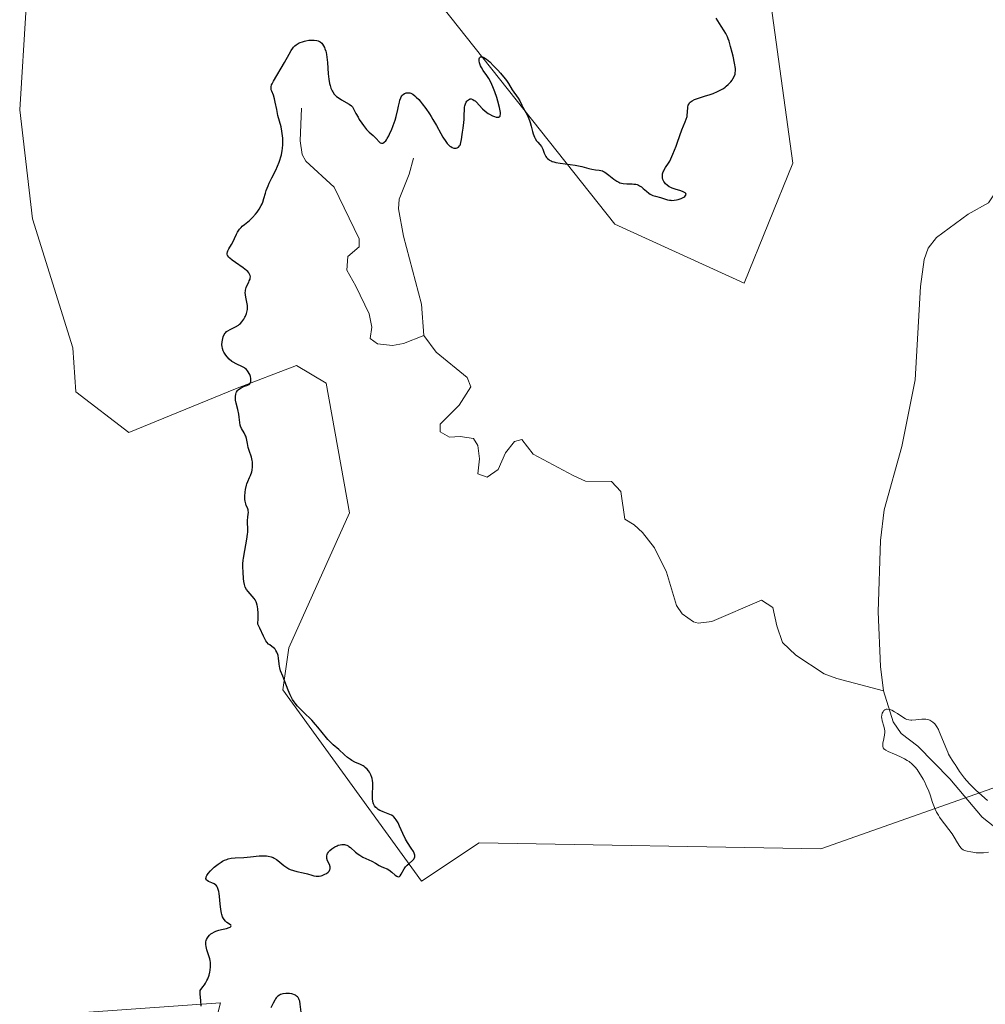
# Model space of a CAD drawing. Units: metres. Extents: x 625541 to 629023, y 4671722 to 4674098.
# Drawn here: x 626561 to 626738, y 4672082 to 4672262 of the extents above; entities that cross this region are included whole.
import ezdxf

# ---------------------------------------------------------------- set-up
doc = ezdxf.new("R2010")
doc.units = ezdxf.units.M
doc.header["$MEASUREMENT"] = 0
for name, color, linetype, lineweight in [('Corriente natural lineal', 142, 'Continuous', 13), ('Curva de nivel maestra', 30, 'Continuous', 30), ('Curva de nivel normal', 30, 'Continuous', 0), ('Pastizal CxS', 92, 'Continuous', 0), ('Suelo desnudo CxS', 253, 'Continuous', 0)]:
    doc.layers.add(name, color=color, linetype=linetype, lineweight=lineweight)

# ---------------------------------------------------------------- blocks, each defined once
blk = doc.blocks.new('*U2')
at = {"layer": 'Pastizal CxS', "color": 92, "linetype": 'Continuous', "lineweight": 0}
for points in [[(626695.0911, 4672292.7323, 300.9888), (626702.9201, 4672235.9607, 298.0932), (626694.0119, 4672213.9823, 299.2976), (626670.2905, 4672224.7699, 299.3329), (626625.0057, 4672281.9445, 300.647)], [(626563.7155, 4672283.3855, 301.517), (626561.3625, 4672245.7509, 301.2807), (626563.7147, 4672225.7573, 301.233), (626571.0935, 4672202.1155, 301.1688), (626571.6453, 4672194.0975, 301.0272), (626581.3125, 4672186.6577, 300.9225), (626600.8429, 4672194.6487, 300.2186), (626612.0657, 4672198.8795, 299.6813), (626617.4567, 4672195.6435, 299.3708), (626621.7693, 4672171.9103, 299.5393), (626610.6363, 4672147.1939, 300.0897), (626609.5113, 4672139.5499, 300.3379), (626634.9431, 4672104.4597, 300.1207), (626645.4901, 4672111.4997, 299.4788), (626708.0271, 4672110.4209, 298.8358), (626744.6867, 4672123.3655, 297.3314)], [(626592.1537, 4672058.4557, 300), (626598.0985, 4672082.2333, 300.1672), (626573.1739, 4672080.4253, 300.754)]]:
    blk.add_polyline3d(points, dxfattribs=at)
blk = doc.blocks.new('*U3')
at = {"layer": 'Suelo desnudo CxS', "color": 253, "linetype": 'Continuous', "lineweight": 0}
for points in [[(626744.6867, 4672123.3655, 297.3314), (626708.0271, 4672110.4209, 298.8358), (626645.4901, 4672111.4997, 299.4788), (626634.9431, 4672104.4597, 300.1207), (626609.5113, 4672139.5499, 300.3379), (626610.6363, 4672147.1939, 300.0897), (626621.7693, 4672171.9103, 299.5393), (626617.4567, 4672195.6435, 299.3708), (626612.0657, 4672198.8795, 299.6813), (626600.8429, 4672194.6487, 300.2186), (626581.3125, 4672186.6577, 300.9225), (626571.6453, 4672194.0975, 301.0272), (626571.0935, 4672202.1155, 301.1688), (626563.7147, 4672225.7573, 301.233), (626561.3625, 4672245.7509, 301.2807), (626563.7155, 4672283.3855, 301.517)], [(626625.0057, 4672281.9445, 300.647), (626670.2905, 4672224.7699, 299.3329), (626694.0119, 4672213.9823, 299.2976), (626702.9201, 4672235.9607, 298.0932), (626695.0911, 4672292.7323, 300.9888)]]:
    blk.add_polyline3d(points, dxfattribs=at)

msp = doc.modelspace()

# ---------------------------------------------------------------- linework, layer by layer
at = {"layer": 'Corriente natural lineal', "color": 142, "linetype": 'Continuous', "lineweight": 13}
for points in [[(626743.2062, 4672261.978, 297.0021), (626741.9101, 4672259.9501, 297.0001), (626740.7001, 4672256.7901, 296.9319), (626739.7401, 4672247.7101, 296.8453), (626740.6701, 4672233.3601, 296.6758), (626740.1901, 4672230.8801, 296.6477), (626738.7001, 4672228.7101, 296.6128), (626735.0101, 4672226.6201, 296.6046), (626729.2001, 4672222.3601, 296.5261), (626727.6601, 4672220.4001, 296.5023), (626726.9601, 4672218.3201, 296.468), (626726.2901, 4672213.3701, 296.3922), (626725.3001, 4672196.3101, 296.2978), (626722.8501, 4672184.0501, 296.0623), (626719.6501, 4672172.4801, 296.1803), (626718.9301, 4672166.8501, 296.0103), (626718.5201, 4672153.7801, 295.7726), (626718.9401, 4672143.7901, 295.6898), (626719.4701, 4672139.3401, 295.4672)], [(626612.9501, 4672246.0201, 299.9683), (626612.7101, 4672240.0201, 299.9458), (626613.0901, 4672237.5501, 299.9225), (626613.7501, 4672236.3501, 299.7474), (626618.9501, 4672231.5501, 298.931), (626623.5201, 4672222.1301, 298.4819), (626623.4901, 4672220.6501, 298.4963), (626621.4401, 4672218.8401, 298.5576), (626621.2401, 4672216.3401, 298.5405), (626622.9201, 4672213.4401, 298.376), (626625.3201, 4672208.3401, 298.2978), (626625.8201, 4672205.9101, 298.2202), (626625.5201, 4672203.8701, 298.225), (626626.8901, 4672202.8701, 298.0335), (626629.6101, 4672202.5801, 297.874), (626631.6301, 4672202.9501, 297.8477), (626635.3401, 4672204.3701, 298.0208)], [(626633.4401, 4672236.8501, 299.8779), (626632.6401, 4672233.9401, 299.5438), (626630.8601, 4672229.3601, 299.1586), (626630.7401, 4672227.5801, 299.0136), (626631.6501, 4672222.5901, 298.5183), (626634.9101, 4672210.1101, 298.4585), (626635.3401, 4672204.3701, 298.0208)], [(626635.3401, 4672204.3701, 298.0208), (626637.6101, 4672201.3701, 297.8184), (626643.2701, 4672196.6901, 297.6644), (626643.9701, 4672195.0101, 297.7611), (626641.8301, 4672191.6601, 297.6476), (626638.3301, 4672188.1401, 297.9334), (626638.3501, 4672186.7801, 297.9393), (626640.0601, 4672185.7901, 297.7808), (626642.0301, 4672185.9001, 297.5339), (626644.4701, 4672185.5301, 297.6682), (626645.2101, 4672184.2601, 297.6044), (626645.5501, 4672181.8201, 297.4312), (626645.2601, 4672179.1001, 297.5754), (626646.9601, 4672178.4501, 297.3057), (626648.9701, 4672179.8401, 297.3851), (626650.2801, 4672182.9101, 297.5392), (626651.9401, 4672184.9701, 297.9297), (626653.2901, 4672185.3401, 297.9685), (626655.3701, 4672182.6601, 297.3988), (626662.6701, 4672178.7501, 297.2663), (626664.9401, 4672177.7401, 297.1333), (626669.7001, 4672177.6401, 297.3164), (626671.4101, 4672175.8101, 297.2182), (626672.1701, 4672170.7401, 296.8052), (626673.8801, 4672169.7501, 296.7769), (626675.3701, 4672168.3401, 296.7014), (626677.5701, 4672165.5001, 296.6188), (626679.7901, 4672161.0401, 296.7661), (626681.5901, 4672154.9701, 296.6598), (626682.6201, 4672153.4401, 296.5035), (626684.6901, 4672151.9701, 296.3675), (626685.5701, 4672151.7201, 296.3067), (626688.0801, 4672152.0301, 296.1306), (626697.1601, 4672155.9101, 296.4216), (626699.2201, 4672154.5901, 296.4139), (626699.9501, 4672151.2101, 296.2498), (626701.0201, 4672148.1801, 296.2833), (626703.4301, 4672145.8501, 296.1865), (626708.6401, 4672142.4501, 295.9885), (626710.9601, 4672141.5701, 296.0044), (626719.4701, 4672139.3401, 295.4672)], [(626719.4701, 4672139.3401, 295.4672), (626721.2501, 4672133.6601, 295.3108), (626722.7101, 4672131.5201, 295.2192), (626725.8001, 4672129.2001, 295.0429), (626731.6601, 4672123.2001, 295.019), (626737.5401, 4672116.1801, 294.9939), (626746.8201, 4672108.8801, 294.8606)]]:
    msp.add_polyline3d(points, dxfattribs=at)
at = {"layer": 'Curva de nivel maestra', "color": 30, "linetype": 'Continuous', "lineweight": 30, "elevation": 300, "flags": 128}
for points in [[(626594.56, 4672081.6101), (626594.51, 4672082.5601), (626594.42, 4672083.8801), (626594.43, 4672084.4901), (626594.92, 4672085.1301), (626595.2, 4672085.5301), (626595.36, 4672085.7801), (626595.63, 4672086.2701), (626595.8, 4672086.6201), (626596.04, 4672087.2601), (626596.19, 4672087.8401), (626596.24, 4672088.1801), (626596.3, 4672088.7801), (626596.31, 4672089.3301), (626596.3, 4672089.5701), (626596.25, 4672089.9901), (626596.2, 4672090.2601), (626596.01, 4672090.8401), (626595.62, 4672091.9201), (626595.47, 4672092.5101), (626595.42, 4672092.9001), (626595.41, 4672093.0901), (626595.44, 4672093.3701), (626595.5, 4672093.6401), (626595.56, 4672093.8101), (626595.73, 4672094.1401), (626595.84, 4672094.2901), (626596.08, 4672094.5701), (626596.37, 4672094.8201), (626596.57, 4672094.9701), (626597.01, 4672095.2201), (626597.27, 4672095.3401), (626597.79, 4672095.5101), (626598.3, 4672095.6401), (626598.94, 4672095.7701), (626599.23, 4672095.8401), (626599.71, 4672096.0001), (626599.89, 4672096.0901), (626600.02, 4672096.1801), (626600.09, 4672096.3301), (626600.03, 4672096.4501), (626599.8, 4672096.6001), (626599.31, 4672096.9001), (626599.04, 4672097.1401), (626598.78, 4672097.4401), (626598.66, 4672097.6301), (626598.5, 4672097.9701), (626598.37, 4672098.3601), (626598.29, 4672098.6501), (626598.17, 4672099.2901), (626598.04, 4672100.3201), (626597.92, 4672101.6501), (626597.85, 4672102.2201), (626597.79, 4672102.5801), (626597.64, 4672103.1501), (626597.58, 4672103.3001), (626597.45, 4672103.5501), (626597.31, 4672103.7401), (626597.2, 4672103.8401), (626596.96, 4672104.0001), (626596.51, 4672104.2101), (626595.91, 4672104.4401), (626595.68, 4672104.5801), (626595.53, 4672104.7301), (626595.48, 4672104.8201), (626595.45, 4672104.9801), (626595.47, 4672105.1701), (626595.51, 4672105.2801), (626595.63, 4672105.5301), (626595.72, 4672105.6801), (626595.89, 4672105.9101), (626596.31, 4672106.3901), (626596.56, 4672106.6501), (626596.99, 4672107.0501), (626597.71, 4672107.6301), (626598.23, 4672107.9701), (626598.49, 4672108.1301), (626598.88, 4672108.3201), (626599.28, 4672108.4701), (626599.54, 4672108.5501), (626600.06, 4672108.6701), (626600.83, 4672108.7501), (626602.42, 4672108.8201), (626603.64, 4672108.9301), (626605.21, 4672109.1001), (626605.93, 4672109.1401), (626606.56, 4672109.1101), (626606.85, 4672109.0701), (626607.4, 4672108.9401), (626607.74, 4672108.8201), (626607.96, 4672108.7101), (626608.38, 4672108.4601), (626608.62, 4672108.2901), (626609.73, 4672107.3701), (626610.07, 4672107.1101), (626610.62, 4672106.7701), (626610.9, 4672106.6401), (626611.51, 4672106.4201), (626612.12, 4672106.2601), (626613.28, 4672106.0201), (626614.03, 4672105.8201), (626614.85, 4672105.5701), (626615.21, 4672105.4801), (626615.65, 4672105.4001), (626615.87, 4672105.3901), (626616.19, 4672105.4101), (626616.54, 4672105.4801), (626616.72, 4672105.5301), (626617.25, 4672105.7401), (626617.5, 4672105.8901), (626617.84, 4672106.1401), (626618.02, 4672106.3301), (626618.09, 4672106.4301), (626618.17, 4672106.6001), (626618.2, 4672106.7701), (626618.21, 4672106.8901), (626618.18, 4672107.1401), (626618.06, 4672107.5101), (626617.74, 4672108.2401), (626617.6, 4672108.6601), (626617.57, 4672108.8501), (626617.57, 4672109.1301), (626617.64, 4672109.4001), (626617.71, 4672109.5401), (626617.87, 4672109.8001), (626617.97, 4672109.9201), (626618.15, 4672110.1201), (626618.48, 4672110.4001), (626618.86, 4672110.6601), (626619.07, 4672110.7801), (626619.47, 4672110.9701), (626619.69, 4672111.0501), (626620.01, 4672111.1401), (626620.34, 4672111.1901), (626620.51, 4672111.2001), (626620.84, 4672111.1801), (626621, 4672111.1401), (626621.24, 4672111.0701), (626621.48, 4672110.9501), (626621.63, 4672110.8601), (626621.93, 4672110.6301), (626622.84, 4672109.8101), (626623.34, 4672109.4101), (626623.61, 4672109.2301), (626624.18, 4672108.9101), (626625.85, 4672108.1601), (626626.5, 4672107.8001), (626627.2, 4672107.3701), (626627.51, 4672107.2001), (626627.98, 4672107.0001), (626628.61, 4672106.7401), (626628.95, 4672106.5501), (626629.47, 4672106.1601), (626630.13, 4672105.6101), (626630.4, 4672105.4201), (626630.52, 4672105.3601), (626630.72, 4672105.3101), (626630.89, 4672105.3701), (626630.99, 4672105.4601), (626631.18, 4672105.7401), (626631.75, 4672106.7401), (626632.01, 4672107.1001), (626632.16, 4672107.2701), (626632.31, 4672107.4301), (626632.65, 4672107.7301), (626633.28, 4672108.2601), (626633.52, 4672108.5201), (626633.6, 4672108.6501), (626633.69, 4672108.9301), (626633.7, 4672109.2301), (626633.65, 4672109.4401), (626633.6, 4672109.5901), (626633.44, 4672109.9201), (626633.05, 4672110.5501), (626632.37, 4672111.5701), (626632.01, 4672112.1801), (626631.5, 4672113.2101), (626630.89, 4672114.5701), (626630.62, 4672115.1401), (626630.3, 4672115.7401), (626630.13, 4672115.9701), (626629.87, 4672116.2501), (626629.73, 4672116.3701), (626629.4, 4672116.5701), (626628.79, 4672116.8401), (626627.9, 4672117.1701), (626627.49, 4672117.3501), (626627.31, 4672117.4401), (626627, 4672117.6301), (626626.73, 4672117.8301), (626626.59, 4672117.9801), (626626.34, 4672118.2901), (626626.15, 4672118.6301), (626626.07, 4672118.8201), (626625.99, 4672119.1501), (626625.94, 4672119.5401), (626625.93, 4672119.7701), (626625.95, 4672120.5701), (626626.02, 4672121.7201), (626626.03, 4672122.2401), (626626.02, 4672122.4801), (626625.98, 4672122.8901), (626625.9, 4672123.2601), (626625.83, 4672123.4801), (626625.64, 4672123.9401), (626625.38, 4672124.4201), (626625.23, 4672124.6601), (626624.95, 4672125.0101), (626624.62, 4672125.3301), (626624.43, 4672125.4701), (626624.22, 4672125.6001), (626623.77, 4672125.8301), (626622.74, 4672126.2801), (626622.19, 4672126.5801), (626621.92, 4672126.7501), (626621.37, 4672127.1601), (626620.82, 4672127.6201), (626619.76, 4672128.5701), (626618.76, 4672129.4501), (626618.26, 4672129.9101), (626617.76, 4672130.4201), (626617.51, 4672130.7101), (626616.71, 4672131.7001), (626615.93, 4672132.6901), (626615.51, 4672133.2001), (626614.83, 4672133.9601), (626614.46, 4672134.3301), (626613.71, 4672135.0601), (626612.7, 4672136.0301), (626612.23, 4672136.5301), (626611.8, 4672137.0501), (626611.6, 4672137.3201), (626611.33, 4672137.7401), (626611.17, 4672138.0201), (626610.87, 4672138.6001), (626610.51, 4672139.4701), (626609.93, 4672141.0701), (626609.54, 4672142.0101), (626609.12, 4672143.0301), (626608.97, 4672143.5201), (626608.92, 4672143.7801), (626608.85, 4672144.3001), (626608.74, 4672145.3201), (626608.66, 4672145.7901), (626608.61, 4672146.0101), (626608.46, 4672146.4101), (626608.27, 4672146.7501), (626608.12, 4672146.9501), (626608.02, 4672147.0801), (626607.79, 4672147.2901), (626607.52, 4672147.4801), (626607.13, 4672147.7401), (626606.92, 4672147.9101), (626606.61, 4672148.2501), (626606.45, 4672148.4701), (626606.3, 4672148.7401), (626605.98, 4672149.3601), (626605.31, 4672150.8201), (626604.96, 4672151.5201), (626605.01, 4672152.6301), (626605.01, 4672153.2701), (626605, 4672153.6501), (626604.94, 4672154.3201), (626604.88, 4672154.7501), (626604.82, 4672155.0101), (626604.7, 4672155.4501), (626604.63, 4672155.6501), (626604.47, 4672155.9801), (626604.3, 4672156.2601), (626603.95, 4672156.7001), (626603.21, 4672157.5201), (626602.9, 4672157.9101), (626602.66, 4672158.3301), (626602.56, 4672158.5601), (626602.49, 4672158.8101), (626602.38, 4672159.3501), (626602.33, 4672159.9201), (626602.28, 4672161.0401), (626602.22, 4672162.0401), (626602.23, 4672162.6001), (626602.28, 4672163.2601), (626602.32, 4672163.6501), (626602.57, 4672165.0501), (626602.95, 4672167.1001), (626603.08, 4672168.0101), (626603.11, 4672168.4101), (626603.13, 4672169.0701), (626603.08, 4672170.0901), (626603.07, 4672170.5201), (626603.13, 4672171.1601), (626603.21, 4672171.7101), (626603.22, 4672171.9701), (626603.2, 4672172.3401), (626603.16, 4672172.5001), (626603.04, 4672172.8301), (626602.83, 4672173.2901), (626602.74, 4672173.5701), (626602.63, 4672174.0601), (626602.6, 4672174.3501), (626602.59, 4672175.0101), (626602.64, 4672175.7101), (626602.7, 4672176.1801), (626602.87, 4672177.0001), (626602.94, 4672177.2601), (626603.11, 4672177.6901), (626603.46, 4672178.4001), (626603.63, 4672178.7801), (626603.84, 4672179.4101), (626603.92, 4672179.7601), (626603.99, 4672180.3301), (626604, 4672180.9301), (626603.97, 4672181.2401), (626603.92, 4672181.5401), (626603.77, 4672182.1501), (626603.37, 4672183.3201), (626603.2, 4672183.8701), (626603.05, 4672184.6301), (626602.89, 4672185.5501), (626602.76, 4672185.9701), (626602.67, 4672186.1801), (626602.46, 4672186.5801), (626601.99, 4672187.3801), (626601.81, 4672187.8001), (626601.75, 4672188.0101), (626601.67, 4672188.4601), (626601.57, 4672189.4401), (626601.5, 4672189.9801), (626601.29, 4672190.8501), (626600.97, 4672192.0101), (626600.87, 4672192.5501), (626600.84, 4672192.8001), (626600.85, 4672193.2601), (626600.93, 4672193.6601), (626601.01, 4672193.9001), (626601.08, 4672194.0401), (626601.25, 4672194.3001), (626601.36, 4672194.4301), (626601.61, 4672194.6501), (626601.9, 4672194.8401), (626602.1, 4672194.9401), (626602.53, 4672195.1101), (626602.97, 4672195.2501), (626603.17, 4672195.3401), (626603.35, 4672195.4401), (626603.43, 4672195.5101), (626603.57, 4672195.6701), (626603.62, 4672195.7601), (626603.68, 4672195.9301), (626603.7, 4672196.1101), (626603.68, 4672196.5301), (626603.61, 4672196.8801), (626603.48, 4672197.2401), (626603.4, 4672197.4201), (626603.2, 4672197.7601), (626603.08, 4672197.9201), (626602.88, 4672198.1501), (626602.66, 4672198.3401), (626602.5, 4672198.4601), (626602.15, 4672198.6701), (626601.01, 4672199.2001), (626600.46, 4672199.5001), (626600.2, 4672199.6701), (626599.72, 4672200.0501), (626599.32, 4672200.4801), (626599.09, 4672200.7801), (626598.95, 4672200.9801), (626598.72, 4672201.3701), (626598.62, 4672201.5901), (626598.48, 4672202.0001), (626598.4, 4672202.4101), (626598.38, 4672202.6901), (626598.42, 4672203.2601), (626598.53, 4672203.8501), (626598.62, 4672204.1501), (626598.81, 4672204.5801), (626598.98, 4672204.8401), (626599.08, 4672204.9501), (626599.25, 4672205.1201), (626599.44, 4672205.2601), (626599.89, 4672205.5101), (626600.89, 4672205.9801), (626601.39, 4672206.2801), (626601.62, 4672206.4701), (626601.77, 4672206.6001), (626602.04, 4672206.9001), (626602.4, 4672207.3901), (626602.6, 4672207.7401), (626602.72, 4672207.9701), (626602.9, 4672208.4301), (626602.97, 4672208.6801), (626603.05, 4672209.1601), (626603.07, 4672209.6201), (626603.05, 4672209.9201), (626602.96, 4672210.5101), (626602.76, 4672211.3901), (626602.69, 4672211.8401), (626602.67, 4672212.2801), (626602.68, 4672212.5001), (626602.72, 4672212.7301), (626602.85, 4672213.1701), (626603.03, 4672213.5901), (626603.29, 4672214.1401), (626603.4, 4672214.4001), (626603.53, 4672214.7301), (626603.57, 4672214.8901), (626603.59, 4672215.1301), (626603.56, 4672215.3701), (626603.52, 4672215.5001), (626603.39, 4672215.7601), (626603.29, 4672215.8901), (626603.11, 4672216.1101), (626602.87, 4672216.3301), (626602.26, 4672216.8101), (626600.88, 4672217.7701), (626600.27, 4672218.2001), (626599.82, 4672218.5801), (626599.65, 4672218.7501), (626599.49, 4672218.9601), (626599.43, 4672219.0701), (626599.36, 4672219.2701), (626599.35, 4672219.4101), (626599.38, 4672219.7001), (626599.45, 4672219.8801), (626599.63, 4672220.2501), (626600.13, 4672221.0701), (626600.38, 4672221.5001), (626600.69, 4672222.1401), (626601.05, 4672222.9601), (626601.26, 4672223.3401), (626601.37, 4672223.5201), (626601.62, 4672223.8701), (626601.9, 4672224.1901), (626602.1, 4672224.3901), (626602.5, 4672224.7501), (626603.44, 4672225.4801), (626603.98, 4672225.9901), (626604.54, 4672226.6001), (626604.82, 4672226.9601), (626605.23, 4672227.5501), (626605.59, 4672228.1801), (626605.74, 4672228.5001), (626605.87, 4672228.8301), (626606.08, 4672229.5001), (626606.34, 4672230.4601), (626606.5, 4672230.9801), (626606.82, 4672231.8301), (626607.03, 4672232.2801), (626607.52, 4672233.2601), (626608.24, 4672234.6601), (626608.58, 4672235.4001), (626608.88, 4672236.1501), (626609.01, 4672236.5301), (626609.18, 4672237.1101), (626609.27, 4672237.4901), (626609.4, 4672238.2501), (626609.45, 4672238.6301), (626609.51, 4672239.3701), (626609.53, 4672240.0801), (626609.51, 4672240.5301), (626609.44, 4672241.3801), (626609.38, 4672241.8201), (626609.22, 4672242.6101), (626608.64, 4672244.7001), (626608.41, 4672245.7701), (626608.16, 4672247.1301), (626608.03, 4672247.7201), (626607.81, 4672248.4301), (626607.53, 4672249.1201), (626607.43, 4672249.4001), (626607.38, 4672249.6401), (626607.38, 4672249.7601), (626607.4, 4672249.9601), (626607.49, 4672250.3001), (626607.57, 4672250.5001), (626607.82, 4672250.9901), (626609.83, 4672254.3901), (626610.67, 4672255.9401), (626611.08, 4672256.6101), (626611.36, 4672257.0001), (626611.51, 4672257.1801), (626611.75, 4672257.4201), (626612, 4672257.6301), (626612.18, 4672257.7601), (626612.54, 4672257.9701), (626612.73, 4672258.0601), (626613.12, 4672258.2001), (626613.51, 4672258.3101), (626613.76, 4672258.3701), (626614.27, 4672258.4501), (626614.97, 4672258.5001), (626615.29, 4672258.4901), (626615.74, 4672258.4201), (626616.02, 4672258.3301), (626616.15, 4672258.2701), (626616.34, 4672258.1601), (626616.65, 4672257.9001), (626616.79, 4672257.7401), (626616.99, 4672257.4501), (626617.16, 4672257.1101), (626617.24, 4672256.9201), (626617.38, 4672256.4801), (626617.44, 4672256.2301), (626617.52, 4672255.8301), (626617.59, 4672255.3901), (626617.69, 4672254.4101), (626617.86, 4672252.3101), (626617.97, 4672251.3101), (626618.1, 4672250.5201), (626618.19, 4672250.1601), (626618.35, 4672249.6601), (626618.55, 4672249.2101), (626618.67, 4672249.0001), (626618.94, 4672248.6101), (626619.09, 4672248.4301), (626619.35, 4672248.1801), (626619.64, 4672247.9501), (626620.29, 4672247.5301), (626621.68, 4672246.7401), (626622.1, 4672246.4501), (626622.29, 4672246.3001), (626622.92, 4672245.0801), (626623.3, 4672244.3901), (626623.54, 4672243.9801), (626624, 4672243.2701), (626624.31, 4672242.8301), (626624.86, 4672242.1501), (626625.33, 4672241.6601), (626626.07, 4672241.0401), (626626.28, 4672240.8401), (626626.64, 4672240.4701), (626627.15, 4672239.8601), (626627.37, 4672239.6801), (626627.57, 4672239.6001), (626627.68, 4672239.5901), (626627.84, 4672239.6301), (626628.01, 4672239.7201), (626628.1, 4672239.7801), (626628.37, 4672240.0501), (626628.51, 4672240.2301), (626628.65, 4672240.4501), (626628.93, 4672240.9601), (626629.21, 4672241.5501), (626629.4, 4672241.9801), (626629.74, 4672242.8601), (626630.08, 4672243.8501), (626630.27, 4672244.5001), (626630.59, 4672245.7601), (626630.71, 4672246.3701), (626630.87, 4672247.1401), (626630.96, 4672247.4801), (626631.11, 4672247.9301), (626631.2, 4672248.1201), (626631.31, 4672248.2901), (626631.39, 4672248.3801), (626631.55, 4672248.5401), (626631.82, 4672248.7201), (626632.01, 4672248.7901), (626632.14, 4672248.8301), (626632.4, 4672248.8601), (626632.66, 4672248.8601), (626632.78, 4672248.8401), (626632.99, 4672248.7701), (626633.32, 4672248.5901), (626633.72, 4672248.2801), (626633.95, 4672248.0701), (626634.41, 4672247.5901), (626634.66, 4672247.3001), (626635.07, 4672246.8201), (626635.71, 4672245.9701), (626636.37, 4672245.0101), (626636.7, 4672244.4901), (626637.02, 4672243.9501), (626637.65, 4672242.8301), (626638.46, 4672241.3801), (626638.84, 4672240.7301), (626639.38, 4672239.9001), (626639.64, 4672239.5701), (626639.8, 4672239.3901), (626640.12, 4672239.0901), (626640.27, 4672238.9801), (626640.56, 4672238.8101), (626640.82, 4672238.7201), (626640.99, 4672238.6901), (626641.28, 4672238.7001), (626641.43, 4672238.7401), (626641.68, 4672238.8801), (626641.89, 4672239.1001), (626641.99, 4672239.2801), (626642.06, 4672239.4201), (626642.15, 4672239.7201), (626642.26, 4672240.3001), (626642.35, 4672241.1801), (626642.4, 4672241.6501), (626642.52, 4672242.3901), (626642.68, 4672243.4101), (626642.74, 4672243.9401), (626642.76, 4672244.7401), (626642.77, 4672245.7701), (626642.82, 4672246.2301), (626642.86, 4672246.4401), (626642.97, 4672246.8201), (626643.12, 4672247.1401), (626643.24, 4672247.3201), (626643.33, 4672247.4301), (626643.52, 4672247.5801), (626643.73, 4672247.6801), (626643.84, 4672247.7101), (626644.01, 4672247.7101), (626644.29, 4672247.6401), (626644.59, 4672247.4601), (626644.74, 4672247.3401), (626644.91, 4672247.1901), (626646.07, 4672245.9301), (626646.57, 4672245.4801), (626647.13, 4672245.0701), (626647.38, 4672244.9101), (626647.89, 4672244.6401), (626648.26, 4672244.4901), (626648.59, 4672244.3901), (626648.73, 4672244.3601), (626648.93, 4672244.3501), (626649.08, 4672244.3801), (626649.17, 4672244.4301), (626649.3, 4672244.5701), (626649.34, 4672244.6701), (626649.38, 4672244.9201), (626649.37, 4672245.2501), (626649.34, 4672245.5201), (626649.21, 4672246.1501), (626648.9, 4672247.3301), (626648.7, 4672247.9901), (626648.36, 4672248.9901), (626647.99, 4672249.9401), (626647.8, 4672250.3801), (626647.61, 4672250.7701), (626647.23, 4672251.4601), (626646.86, 4672252.0301), (626646.24, 4672252.9101), (626645.9, 4672253.4501), (626645.73, 4672253.7701), (626645.65, 4672253.9701), (626645.52, 4672254.3501), (626645.45, 4672254.7001), (626645.45, 4672254.8601), (626645.47, 4672255.0701), (626645.55, 4672255.2501), (626645.75, 4672255.4101), (626646.01, 4672255.4201), (626646.23, 4672255.3601), (626646.36, 4672255.3001), (626646.65, 4672255.1201), (626646.82, 4672255.0001), (626647.1, 4672254.7701), (626647.42, 4672254.4801), (626648.13, 4672253.7901), (626648.88, 4672252.9801), (626649.37, 4672252.4301), (626650.21, 4672251.4101), (626650.46, 4672251.0901), (626650.84, 4672250.5401), (626651.53, 4672249.3901), (626652.63, 4672247.8501), (626652.92, 4672247.3401), (626653.29, 4672246.6001), (626653.5, 4672246.1901), (626654.05, 4672245.2401), (626654.33, 4672244.6901), (626654.6, 4672244.0801), (626654.72, 4672243.7501), (626654.82, 4672243.4101), (626655.01, 4672242.7001), (626655.24, 4672241.7601), (626655.36, 4672241.3201), (626655.58, 4672240.7301), (626655.71, 4672240.4701), (626656, 4672240.0401), (626656.2, 4672239.7901), (626656.6, 4672239.3501), (626656.86, 4672239.0301), (626656.96, 4672238.8701), (626657.14, 4672238.5201), (626657.4, 4672237.8001), (626657.55, 4672237.4501), (626657.71, 4672237.1501), (626657.81, 4672237.0101), (626657.99, 4672236.8001), (626658.21, 4672236.6101), (626658.34, 4672236.5201), (626658.65, 4672236.3601), (626658.83, 4672236.2901), (626659.14, 4672236.1901), (626659.49, 4672236.1001), (626660.3, 4672235.9501), (626662.14, 4672235.7101), (626663.04, 4672235.5801), (626664.26, 4672235.3301), (626665.58, 4672235.0001), (626666.12, 4672234.8701), (626666.78, 4672234.7601), (626667.47, 4672234.6801), (626667.78, 4672234.6201), (626668.06, 4672234.5301), (626668.21, 4672234.4601), (626668.51, 4672234.2901), (626668.73, 4672234.1501), (626669.22, 4672233.7701), (626670.14, 4672233.0201), (626670.68, 4672232.6601), (626671.06, 4672232.4601), (626671.26, 4672232.3701), (626671.56, 4672232.2801), (626671.87, 4672232.2101), (626672.51, 4672232.1701), (626672.95, 4672232.1701), (626673.51, 4672232.1601), (626673.79, 4672232.1401), (626674.19, 4672232.0801), (626674.38, 4672232.0301), (626674.66, 4672231.9201), (626674.83, 4672231.8201), (626675.17, 4672231.6001), (626675.49, 4672231.3401), (626676.11, 4672230.8001), (626676.56, 4672230.4401), (626676.79, 4672230.2901), (626677.26, 4672230.0601), (626677.73, 4672229.8901), (626678.65, 4672229.6401), (626679.93, 4672229.2601), (626680.35, 4672229.1801), (626680.56, 4672229.1601), (626680.77, 4672229.1501), (626681.2, 4672229.1601), (626681.63, 4672229.2301), (626681.91, 4672229.3001), (626682.44, 4672229.4901), (626682.92, 4672229.7401), (626683.11, 4672229.8801), (626683.25, 4672230.0201), (626683.35, 4672230.2401), (626683.29, 4672230.4201), (626683.18, 4672230.5201), (626682.85, 4672230.7101), (626682.39, 4672230.8801), (626681.39, 4672231.2001), (626680.83, 4672231.4001), (626680.59, 4672231.5001), (626680.28, 4672231.6501), (626679.89, 4672231.9201), (626679.59, 4672232.1901), (626679.46, 4672232.3401), (626679.29, 4672232.5801), (626679.15, 4672232.8501), (626679.1, 4672232.9901), (626679.04, 4672233.2601), (626679.02, 4672233.4101), (626679.02, 4672233.6301), (626679.07, 4672233.9801), (626679.18, 4672234.3501), (626679.26, 4672234.5501), (626679.36, 4672234.7501), (626679.6, 4672235.1501), (626680.14, 4672235.9401), (626680.36, 4672236.3001), (626680.59, 4672236.7501), (626680.91, 4672237.6201), (626681.52, 4672239.0801), (626681.72, 4672239.6101), (626682.19, 4672241.0101), (626682.58, 4672242.0801), (626683.18, 4672243.5501), (626683.57, 4672244.4701), (626683.61, 4672245.5401), (626683.65, 4672245.9401), (626683.68, 4672246.1801), (626683.77, 4672246.5601), (626683.9, 4672246.8501), (626684, 4672247.0101), (626684.08, 4672247.1001), (626684.27, 4672247.2601), (626684.46, 4672247.3801), (626684.9, 4672247.5901), (626685.44, 4672247.7901), (626686.76, 4672248.2001), (626687.79, 4672248.5401), (626688.33, 4672248.7301), (626689.12, 4672249.0601), (626689.87, 4672249.4401), (626690.21, 4672249.6501), (626690.53, 4672249.8701), (626690.72, 4672250.0301), (626691.08, 4672250.3401), (626691.54, 4672250.8401), (626691.78, 4672251.1701), (626691.92, 4672251.3801), (626692.15, 4672251.8001), (626692.32, 4672252.2301), (626692.37, 4672252.4501), (626692.41, 4672252.9301), (626692.39, 4672253.3001), (626692.24, 4672254.2401), (626691.97, 4672255.5201), (626691.8, 4672256.2201), (626691.52, 4672257.2901), (626691.22, 4672258.2801), (626691.07, 4672258.7201), (626690.92, 4672259.1001), (626690.63, 4672259.7201), (626690.35, 4672260.2101), (626689.8, 4672261.0401), (626688.88, 4672262.4901)], [(626612.91, 4672080.5001), (626612.73, 4672081.9701), (626612.62, 4672082.5401), (626612.54, 4672082.7801), (626612.47, 4672082.9201), (626612.32, 4672083.1701), (626612.24, 4672083.2801), (626612.05, 4672083.4601), (626611.83, 4672083.6101), (626611.68, 4672083.6901), (626611.36, 4672083.8001), (626611.16, 4672083.8501), (626610.75, 4672083.9101), (626610.34, 4672083.9201), (626610.07, 4672083.9101), (626609.56, 4672083.8501), (626609.11, 4672083.7301), (626608.9, 4672083.6401), (626608.61, 4672083.4401), (626608.33, 4672083.1301), (626608.19, 4672082.9301), (626608.06, 4672082.6901), (626607.77, 4672082.1401), (626607.35, 4672081.3201)]]:
    msp.add_lwpolyline(points, dxfattribs=at)
at = {"layer": 'Curva de nivel normal', "color": 30, "linetype": 'Continuous', "lineweight": 0, "elevation": 295, "flags": 128}
msp.add_lwpolyline([(626738.57, 4672119.2501), (626737.49, 4672120.1501), (626736.34, 4672121.2001), (626735.31, 4672122.2501), (626734.71, 4672122.9201), (626734.35, 4672123.3501), (626733.75, 4672124.1001), (626733.41, 4672124.5801), (626732.93, 4672125.3501), (626732.61, 4672125.8701), (626732.44, 4672126.1101), (626732.08, 4672126.6601), (626731.77, 4672127.1601), (626731.43, 4672127.7701), (626731.26, 4672128.1201), (626730.89, 4672128.9401), (626730.17, 4672130.7401), (626729.68, 4672131.9201), (626729.54, 4672132.2301), (626729.27, 4672132.7301), (626729.03, 4672133.1001), (626728.88, 4672133.2901), (626728.55, 4672133.5801), (626728.18, 4672133.8301), (626727.97, 4672133.9401), (626727.62, 4672134.0601), (626727.22, 4672134.1301), (626726.99, 4672134.1501), (626726.49, 4672134.1301), (626725.43, 4672134.0001), (626724.7, 4672133.9401), (626724.49, 4672133.9401), (626724.12, 4672134.0001), (626723.78, 4672134.1101), (626723.54, 4672134.2301), (626723.03, 4672134.5401), (626722.05, 4672135.1901), (626721.53, 4672135.5101), (626721.05, 4672135.7701), (626720.83, 4672135.8701), (626720.63, 4672135.9501), (626720.18, 4672136.0101), (626720, 4672135.9901), (626719.84, 4672135.9201), (626719.74, 4672135.8701), (626719.57, 4672135.7101), (626719.42, 4672135.5201), (626719.35, 4672135.4101), (626719.26, 4672135.2201), (626719.18, 4672134.9001), (626719.16, 4672134.5301), (626719.18, 4672134.3201), (626719.28, 4672133.8701), (626719.58, 4672132.8501), (626719.69, 4672132.3201), (626719.72, 4672132.0401), (626719.73, 4672131.7701), (626719.69, 4672131.2401), (626719.63, 4672130.8901), (626719.48, 4672130.2501), (626719.39, 4672129.8201), (626719.35, 4672129.4801), (626719.35, 4672129.3301), (626719.37, 4672129.1201), (626719.44, 4672128.9301), (626719.5, 4672128.8401), (626719.64, 4672128.6701), (626719.74, 4672128.5801), (626719.91, 4672128.4601), (626720.35, 4672128.2201), (626721.52, 4672127.7301), (626722.47, 4672127.3401), (626723.34, 4672126.9101), (626723.86, 4672126.5901), (626724.18, 4672126.3701), (626724.76, 4672125.9001), (626724.95, 4672125.7201), (626725.31, 4672125.3401), (626725.64, 4672124.9201), (626725.86, 4672124.6201), (626726.3, 4672123.9401), (626726.75, 4672123.1501), (626726.98, 4672122.7101), (626727.32, 4672122.0301), (626727.78, 4672120.9801), (626728.04, 4672120.2801), (626728.49, 4672118.9101), (626728.84, 4672117.9601), (626728.96, 4672117.6701), (626729.23, 4672117.1001), (626729.54, 4672116.5601), (626729.76, 4672116.2101), (626730.24, 4672115.5301), (626730.64, 4672115.0101), (626731.48, 4672113.9501), (626732.08, 4672113.1301), (626732.44, 4672112.5601), (626733.05, 4672111.5001), (626733.45, 4672110.8601), (626733.7, 4672110.5501), (626733.83, 4672110.4301), (626734.1, 4672110.2301), (626734.31, 4672110.1301), (626734.83, 4672109.9701), (626735.49, 4672109.8301), (626735.86, 4672109.7701), (626736.44, 4672109.7001), (626737.02, 4672109.6601), (626737.3, 4672109.6601), (626737.82, 4672109.6901), (626738.73, 4672109.7701)], dxfattribs=at)
at = {"layer": 'Pastizal CxS', "color": 92, "linetype": 'Continuous', "lineweight": 0}
for points in [[(626695.0911, 4672292.7323, 300.9888), (626702.9201, 4672235.9607, 298.0932), (626694.0119, 4672213.9823, 299.2976), (626670.2905, 4672224.7699, 299.3329), (626625.0057, 4672281.9445, 300.647)], [(626563.7155, 4672283.3855, 301.517), (626561.3625, 4672245.7509, 301.2807), (626563.7147, 4672225.7573, 301.233), (626571.0935, 4672202.1155, 301.1688), (626571.6453, 4672194.0975, 301.0272), (626581.3125, 4672186.6577, 300.9225), (626600.8429, 4672194.6487, 300.2186), (626612.0657, 4672198.8795, 299.6813), (626617.4567, 4672195.6435, 299.3708), (626621.7693, 4672171.9103, 299.5393), (626610.6363, 4672147.1939, 300.0897), (626609.5113, 4672139.5499, 300.3379), (626634.9431, 4672104.4597, 300.1207), (626645.4901, 4672111.4997, 299.4788), (626708.0271, 4672110.4209, 298.8358), (626744.6867, 4672123.3655, 297.3314)], [(626592.1537, 4672058.4557, 300), (626598.0985, 4672082.2333, 300.1672), (626573.1739, 4672080.4253, 300.754)]]:
    msp.add_polyline3d(points, dxfattribs=at)
at = {"layer": 'Suelo desnudo CxS', "color": 253, "linetype": 'Continuous', "lineweight": 0}
for points in [[(626695.0911, 4672292.7323, 300.9888), (626702.9201, 4672235.9607, 298.0932), (626694.0119, 4672213.9823, 299.2976), (626670.2905, 4672224.7699, 299.3329), (626625.0057, 4672281.9445, 300.647)], [(626563.7155, 4672283.3855, 301.517), (626561.3625, 4672245.7509, 301.2807), (626563.7147, 4672225.7573, 301.233), (626571.0935, 4672202.1155, 301.1688), (626571.6453, 4672194.0975, 301.0272), (626581.3125, 4672186.6577, 300.9225), (626600.8429, 4672194.6487, 300.2186), (626612.0657, 4672198.8795, 299.6813), (626617.4567, 4672195.6435, 299.3708), (626621.7693, 4672171.9103, 299.5393), (626610.6363, 4672147.1939, 300.0897), (626609.5113, 4672139.5499, 300.3379), (626634.9431, 4672104.4597, 300.1207), (626645.4901, 4672111.4997, 299.4788), (626708.0271, 4672110.4209, 298.8358), (626744.6867, 4672123.3655, 297.3314)], [(626573.1739, 4672080.4253, 300.754), (626598.0985, 4672082.2333, 300.1672), (626592.1537, 4672058.4557, 300)], [(626592.1537, 4672058.4557, 300), (626598.0985, 4672082.2333, 300.1672), (626573.1739, 4672080.4253, 300.754)]]:
    msp.add_polyline3d(points, dxfattribs=at)

# ---------------------------------------------------------------- block references
at = {"layer": 'Pastizal CxS', "color": 92, "linetype": 'Continuous', "lineweight": 0}
msp.add_blockref('*U2', (0, 0), dxfattribs=at)
at = {"layer": 'Suelo desnudo CxS', "color": 253, "linetype": 'Continuous', "lineweight": 0}
msp.add_blockref('*U3', (0, 0), dxfattribs=at)

doc.saveas('drawing.dxf')
